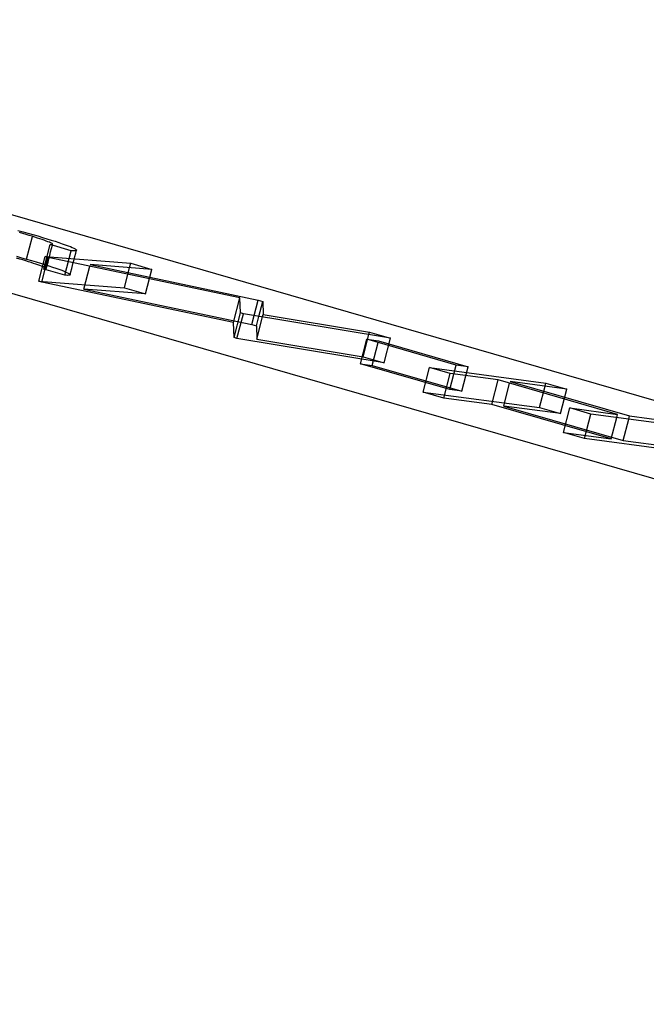
# Model space of a CAD drawing. Units: millimetres. Extents: x -28 to 9.7, y -4.8 to 11.5.
# Drawn here: x -8.7 to -6.3, y 3.7 to 7.6 of the extents above; entities that cross this region are included whole.
import ezdxf

# ---------------------------------------------------------------- set-up
doc = ezdxf.new("R2010")
doc.units = ezdxf.units.MM
doc.layers.add('MAIN-1', color=7, linetype='Continuous')
doc.layers.add('MAIN-2', color=7, linetype='Continuous')

msp = doc.modelspace()

# ---------------------------------------------------------------- linework, layer by layer
at = {"layer": 'MAIN-1'}
for p, q in [((-25.9808, 11.5), (0, 4)), ((-23.9808, 11.2321), (2, 3.7321)), ((-8.7405, 6.7785), (-8.7206, 6.7729)), ((-8.7209, 6.7659), (-8.7339, 6.7696)), ((-8.7084, 6.7621), (-8.7209, 6.7659)), ((-8.7206, 6.7729), (-8.7011, 6.7674)), ((-8.6964, 6.7585), (-8.7084, 6.7621)), ((-8.7011, 6.7674), (-8.6821, 6.7619)), ((-8.685, 6.755), (-8.6964, 6.7585)), ((-8.674, 6.7516), (-8.685, 6.755)), ((-8.6821, 6.7619), (-8.6628, 6.7563)), ((-8.6637, 6.7483), (-8.674, 6.7516)), ((-8.6541, 6.7451), (-8.6637, 6.7483)), ((-8.6628, 6.7563), (-8.6442, 6.7508)), ((-8.6451, 6.7421), (-8.6541, 6.7451)), ((-8.6442, 6.7508), (-8.6265, 6.7455)), ((-8.6265, 6.7455), (-8.6096, 6.7403)), ((-8.6368, 6.7392), (-8.6451, 6.7421)), ((-8.6292, 6.7365), (-8.6368, 6.7392)), ((-8.6226, 6.7339), (-8.6292, 6.7365)), ((-8.6167, 6.7316), (-8.6226, 6.7339)), ((-8.6119, 6.7295), (-8.6167, 6.7316)), ((-8.5317, 6.6985), (-8.614, 6.7223)), ((-8.614, 6.7223), (-8.6113, 6.7223)), ((-8.6081, 6.7276), (-8.6119, 6.7295)), ((-8.6113, 6.7223), (-8.6089, 6.7224)), ((-8.6096, 6.7403), (-8.5938, 6.7353)), ((-8.6089, 6.7224), (-8.6069, 6.7225)), ((-8.6056, 6.7261), (-8.6081, 6.7276)), ((-8.6069, 6.7225), (-8.6054, 6.7228)), ((-8.6042, 6.7248), (-8.6056, 6.7261)), ((-8.6054, 6.7228), (-8.6044, 6.7233)), ((-8.605, 6.7197), (-8.6048, 6.7204)), ((-8.6048, 6.7204), (-8.6047, 6.7211)), ((-8.6047, 6.7211), (-8.6045, 6.7218)), ((-8.6045, 6.7218), (-8.6043, 6.7225)), ((-8.6044, 6.7233), (-8.604, 6.7238)), ((-8.6043, 6.7225), (-8.6041, 6.7232)), ((-8.604, 6.7238), (-8.6042, 6.7248)), ((-8.6041, 6.7232), (-8.604, 6.7238)), ((-8.5938, 6.7353), (-8.5792, 6.7305)), ((-8.5792, 6.7305), (-8.5659, 6.726)), ((-8.5659, 6.726), (-8.5541, 6.7218)), ((-8.5541, 6.7218), (-8.5434, 6.7179)), ((-8.5434, 6.7179), (-8.5343, 6.7143)), ((-8.5343, 6.7143), (-8.5267, 6.7111)), ((-8.5267, 6.7111), (-8.5205, 6.7082)), ((-8.5205, 6.7082), (-8.5158, 6.7056)), ((-8.5158, 6.7056), (-8.5124, 6.7034)), ((-8.6213, 6.6717), (-8.6332, 6.6751)), ((-8.6332, 6.6751), (-8.2967, 6.6489)), ((-7.8678, 6.5123), (-8.6213, 6.6717)), ((-8.5258, 6.6982), (-8.5317, 6.6985)), ((-8.5206, 6.698), (-8.5258, 6.6982)), ((-8.5164, 6.6981), (-8.5206, 6.698)), ((-8.5132, 6.6985), (-8.5164, 6.6981)), ((-8.5111, 6.6992), (-8.5132, 6.6985)), ((-8.5124, 6.7034), (-8.5105, 6.7016)), ((-8.5102, 6.7002), (-8.5111, 6.6992)), ((-8.5105, 6.7016), (-8.5102, 6.7002)), ((-8.2141, 6.625), (-8.4561, 6.6439)), ((-8.4561, 6.6439), (-7.7955, 6.5042)), ((-8.3011, 6.6318), (-8.2967, 6.6489)), ((-8.2967, 6.6489), (-8.2141, 6.625)), ((-7.8654, 6.4535), (-7.8678, 6.5123)), ((-7.8113, 6.443), (-7.7955, 6.5042)), ((-7.7955, 6.5042), (-7.7769, 6.4988)), ((-7.7922, 6.4399), (-7.7769, 6.4988)), ((-7.7769, 6.4988), (-7.7753, 6.4472)), ((-7.8537, 6.4501), (-7.8654, 6.4535)), ((-7.2744, 6.3538), (-7.8537, 6.4501)), ((-7.7778, 6.4375), (-7.7753, 6.4472)), ((-7.7753, 6.4472), (-7.3572, 6.3777)), ((-7.3597, 6.368), (-7.3572, 6.3777)), ((-7.3572, 6.3777), (-7.2744, 6.3538)), ((-7.3684, 6.35), (-7.3214, 6.3437)), ((-7.0159, 6.2482), (-7.3684, 6.35)), ((-7.3214, 6.3437), (-6.9689, 6.2419)), ((-6.9689, 6.2419), (-7.0159, 6.2482)), ((-7.0394, 6.215), (-7.1216, 6.2388)), ((-7.1216, 6.2388), (-6.6634, 6.1774)), ((-6.8514, 6.1898), (-7.0394, 6.215)), ((-6.3814, 6.0542), (-6.8514, 6.1898)), ((-6.5811, 6.1536), (-6.8044, 6.1835)), ((-6.8044, 6.1835), (-6.3344, 6.0479)), ((-6.6665, 6.1651), (-6.6634, 6.1774)), ((-6.6634, 6.1774), (-6.5811, 6.1536)), ((-6.4871, 6.0556), (-6.5694, 6.0793)), ((-6.5694, 6.0793), (-6.3814, 6.0542)), ((-6.0288, 5.9942), (-6.4871, 6.0556)), ((-6.3845, 6.0419), (-6.3814, 6.0542)), ((-6.3375, 6.0356), (-6.3344, 6.0479)), ((-6.3344, 6.0479), (-6.1111, 6.0179))]:
    msp.add_line(p, q, dxfattribs=at)
at = {"layer": 'MAIN-2'}
for p, q in [((-8.7071, 6.6653), (-8.6839, 6.7547)), ((-8.639, 6.6256), (-8.614, 6.7223)), ((-8.6119, 6.6933), (-8.6084, 6.7065)), ((-8.6084, 6.7065), (-8.605, 6.7197)), ((-8.7334, 6.6655), (-8.7459, 6.6692)), ((-8.7456, 6.6763), (-8.7261, 6.6708)), ((-8.7261, 6.6708), (-8.7071, 6.6653)), ((-8.6582, 6.5785), (-8.6332, 6.6751)), ((-8.6463, 6.575), (-8.6213, 6.6717)), ((-8.6221, 6.6536), (-8.6187, 6.6668)), ((-8.6187, 6.6668), (-8.6153, 6.6801)), ((-8.6153, 6.6801), (-8.6119, 6.6933)), ((-8.5567, 6.6019), (-8.5317, 6.6985)), ((-8.5195, 6.6639), (-8.5164, 6.676)), ((-8.5164, 6.676), (-8.5133, 6.6881)), ((-8.5133, 6.6881), (-8.5102, 6.7002)), ((-8.7214, 6.6619), (-8.7334, 6.6655)), ((-8.71, 6.6584), (-8.7214, 6.6619)), ((-8.699, 6.6549), (-8.71, 6.6584)), ((-8.7071, 6.6653), (-8.6878, 6.6597)), ((-8.6887, 6.6516), (-8.699, 6.6549)), ((-8.6791, 6.6485), (-8.6887, 6.6516)), ((-8.6878, 6.6597), (-8.6692, 6.6542)), ((-8.6701, 6.6454), (-8.6791, 6.6485)), ((-8.6618, 6.6425), (-8.6701, 6.6454)), ((-8.6692, 6.6542), (-8.6515, 6.6488)), ((-8.6542, 6.6398), (-8.6618, 6.6425)), ((-8.6476, 6.6373), (-8.6542, 6.6398)), ((-8.6515, 6.6488), (-8.6346, 6.6436)), ((-8.6417, 6.6349), (-8.6476, 6.6373)), ((-8.6369, 6.6328), (-8.6417, 6.6349)), ((-8.6331, 6.631), (-8.6369, 6.6328)), ((-8.6346, 6.6436), (-8.6188, 6.6386)), ((-8.6306, 6.6294), (-8.6331, 6.631)), ((-8.6292, 6.6282), (-8.6306, 6.6294)), ((-8.629, 6.6272), (-8.6292, 6.6282)), ((-8.629, 6.6272), (-8.6255, 6.6404)), ((-8.6255, 6.6404), (-8.6221, 6.6536)), ((-8.6188, 6.6386), (-8.6042, 6.6338)), ((-8.6042, 6.6338), (-8.5909, 6.6293)), ((-8.5909, 6.6293), (-8.5791, 6.6251)), ((-8.532, 6.6156), (-8.5289, 6.6277)), ((-8.5289, 6.6277), (-8.5258, 6.6397)), ((-8.5258, 6.6397), (-8.5227, 6.6518)), ((-8.5227, 6.6518), (-8.5195, 6.6639)), ((-8.4811, 6.5472), (-8.4578, 6.6371)), ((-8.3217, 6.5522), (-8.3011, 6.6318)), ((-8.5567, 6.6019), (-8.639, 6.6256)), ((-8.639, 6.6256), (-8.6363, 6.6256)), ((-8.6363, 6.6256), (-8.6339, 6.6257)), ((-8.6339, 6.6257), (-8.6319, 6.6259)), ((-8.6319, 6.6259), (-8.6304, 6.6262)), ((-8.6304, 6.6262), (-8.6294, 6.6266)), ((-8.6294, 6.6266), (-8.629, 6.6272)), ((-8.5791, 6.6251), (-8.5684, 6.6212)), ((-8.5684, 6.6212), (-8.5593, 6.6177)), ((-8.5593, 6.6177), (-8.5517, 6.6144)), ((-8.5508, 6.6015), (-8.5567, 6.6019)), ((-8.5517, 6.6144), (-8.5455, 6.6115)), ((-8.5456, 6.6014), (-8.5508, 6.6015)), ((-8.5414, 6.6015), (-8.5456, 6.6014)), ((-8.5455, 6.6115), (-8.5408, 6.609)), ((-8.5382, 6.6018), (-8.5414, 6.6015)), ((-8.5408, 6.609), (-8.5374, 6.6068)), ((-8.5361, 6.6025), (-8.5382, 6.6018)), ((-8.5374, 6.6068), (-8.5355, 6.605)), ((-8.5352, 6.6035), (-8.5361, 6.6025)), ((-8.5355, 6.605), (-8.5352, 6.6035)), ((-8.5352, 6.6035), (-8.532, 6.6156)), ((-8.2391, 6.5284), (-8.2141, 6.625)), ((-8.6463, 6.575), (-8.6582, 6.5785)), ((-8.6582, 6.5785), (-8.3217, 6.5522)), ((-7.8928, 6.4157), (-8.6463, 6.575)), ((-8.3217, 6.5522), (-8.2391, 6.5284)), ((-8.2391, 6.5284), (-8.4811, 6.5472)), ((-8.4811, 6.5472), (-7.8205, 6.4075)), ((-7.8928, 6.4157), (-7.8678, 6.5123)), ((-7.8904, 6.3568), (-7.8654, 6.4535)), ((-7.8787, 6.3534), (-7.8537, 6.4501)), ((-7.8205, 6.4075), (-7.8113, 6.443)), ((-7.8019, 6.4022), (-7.7922, 6.4399)), ((-7.8003, 6.3506), (-7.7778, 6.4375)), ((-7.8904, 6.3568), (-7.8928, 6.4157)), ((-7.8205, 6.4075), (-7.8019, 6.4022)), ((-7.8019, 6.4022), (-7.8003, 6.3506)), ((-7.8787, 6.3534), (-7.8904, 6.3568)), ((-7.3822, 6.281), (-7.3597, 6.368)), ((-7.2994, 6.2571), (-7.8787, 6.3534)), ((-7.8003, 6.3506), (-7.3822, 6.281)), ((-7.3934, 6.2533), (-7.3684, 6.35)), ((-7.3464, 6.247), (-7.3231, 6.3369)), ((-7.2994, 6.2571), (-7.2744, 6.3538)), ((-7.3822, 6.281), (-7.2994, 6.2571)), ((-7.0409, 6.1516), (-7.3934, 6.2533)), ((-7.3934, 6.2533), (-7.3464, 6.247)), ((-7.3464, 6.247), (-6.9939, 6.1453)), ((-7.0409, 6.1516), (-7.0159, 6.2482)), ((-6.9939, 6.1453), (-6.9689, 6.2419)), ((-7.1466, 6.1421), (-7.1216, 6.2388)), ((-7.0644, 6.1184), (-7.0394, 6.215)), ((-6.8764, 6.0932), (-6.8514, 6.1898)), ((-6.8294, 6.0869), (-6.8061, 6.1768)), ((-6.6884, 6.0807), (-6.6665, 6.1651)), ((-7.0644, 6.1184), (-7.1466, 6.1421)), ((-7.1466, 6.1421), (-6.6884, 6.0807)), ((-6.9939, 6.1453), (-7.0409, 6.1516)), ((-6.6061, 6.057), (-6.5811, 6.1536)), ((-6.8764, 6.0932), (-7.0644, 6.1184)), ((-6.4064, 5.9575), (-6.8764, 6.0932)), ((-6.6061, 6.057), (-6.8294, 6.0869)), ((-6.8294, 6.0869), (-6.3594, 5.9512)), ((-6.6884, 6.0807), (-6.6061, 6.057)), ((-6.5944, 5.9827), (-6.5694, 6.0793)), ((-6.5121, 5.9589), (-6.4871, 6.0556)), ((-6.4064, 5.9575), (-6.3845, 6.0419)), ((-6.3594, 5.9512), (-6.3375, 6.0356)), ((-6.5121, 5.9589), (-6.5944, 5.9827)), ((-6.5944, 5.9827), (-6.4064, 5.9575)), ((-6.0538, 5.8976), (-6.5121, 5.9589)), ((-6.3594, 5.9512), (-6.1361, 5.9213))]:
    msp.add_line(p, q, dxfattribs=at)

doc.saveas('drawing.dxf')
